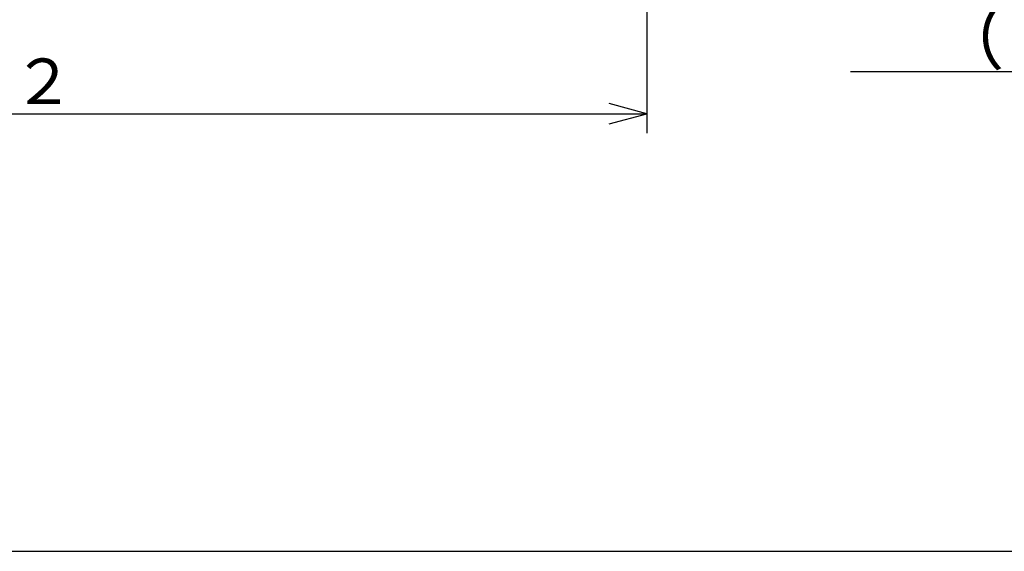
# Model space of a CAD drawing. Extents: x 26 to 618, y 19 to 408.
# Drawn here: x 131 to 207, y 19 to 60 of the extents above; entities that cross this region are included whole.
import ezdxf

# ---------------------------------------------------------------- set-up
doc = ezdxf.new("R2010")
doc.units = 0
doc.layers.get('0').update_dxf_attribs({"linetype": 'CONTINUOUS'})
doc.layers.add('2_ALL_NOTES', color=7, linetype='CONTINUOUS')
doc.styles.add('SLDTEXTSTYLE0', font='MSGOTHIC.TTC', dxfattribs={"width": 0.833333, "bigfont": 'bigfont'})

# ---------------------------------------------------------------- blocks, each defined once
blk = doc.blocks.new('DIMS31')
for p, q in [((218.202, 86.179), (218.202, 54.407)), ((203.564, 77.513), (203.564, 54.407)), ((203.564, 55.907), (200.666, 56.684)), ((221.1, 56.684), (218.202, 55.907)), ((175.264, 55.907), (221.502, 55.907)), ((200.666, 55.131), (203.564, 55.907)), ((218.202, 55.907), (221.1, 55.131))]:
    blk.add_line(p, q)
at = {"layer": '2_ALL_NOTES', "color": 2, "linetype": 'CONTINUOUS', "insert": (181.658, 60.524), "char_height": 4, "attachment_point": 1, "style": 'SLDTEXTSTYLE0'}
blk.add_mtext('（７４．２）', dxfattribs=at)
blk = doc.blocks.new('DIMS12')
for p, q in [((159.589, 61.539), (159.589, 51.129)), ((159.589, 52.629), (156.691, 53.405)), ((40.637, 52.629), (159.589, 52.629)), ((156.691, 51.852), (159.589, 52.629))]:
    blk.add_line(p, q)
at = {"layer": '2_ALL_NOTES', "color": 2, "linetype": 'CONTINUOUS', "insert": (91.655, 56.874), "char_height": 3.5, "attachment_point": 1, "style": 'SLDTEXTSTYLE0'}
blk.add_mtext('５９４±２', dxfattribs=at)

msp = doc.modelspace()

# ---------------------------------------------------------------- linework, layer by layer
at = {"color": 3, "linetype": 'CONTINUOUS'}
msp.add_line((26.287, 18.972), (572.287, 18.972), dxfattribs=at)

# ---------------------------------------------------------------- block references
at = {"color": 7, "linetype": 'CONTINUOUS'}
for name, p in [('DIMS31', (20.012, -0.033)), ('DIMS12', (20, 0))]:
    msp.add_blockref(name, p, dxfattribs=at)

doc.saveas('drawing.dxf')
